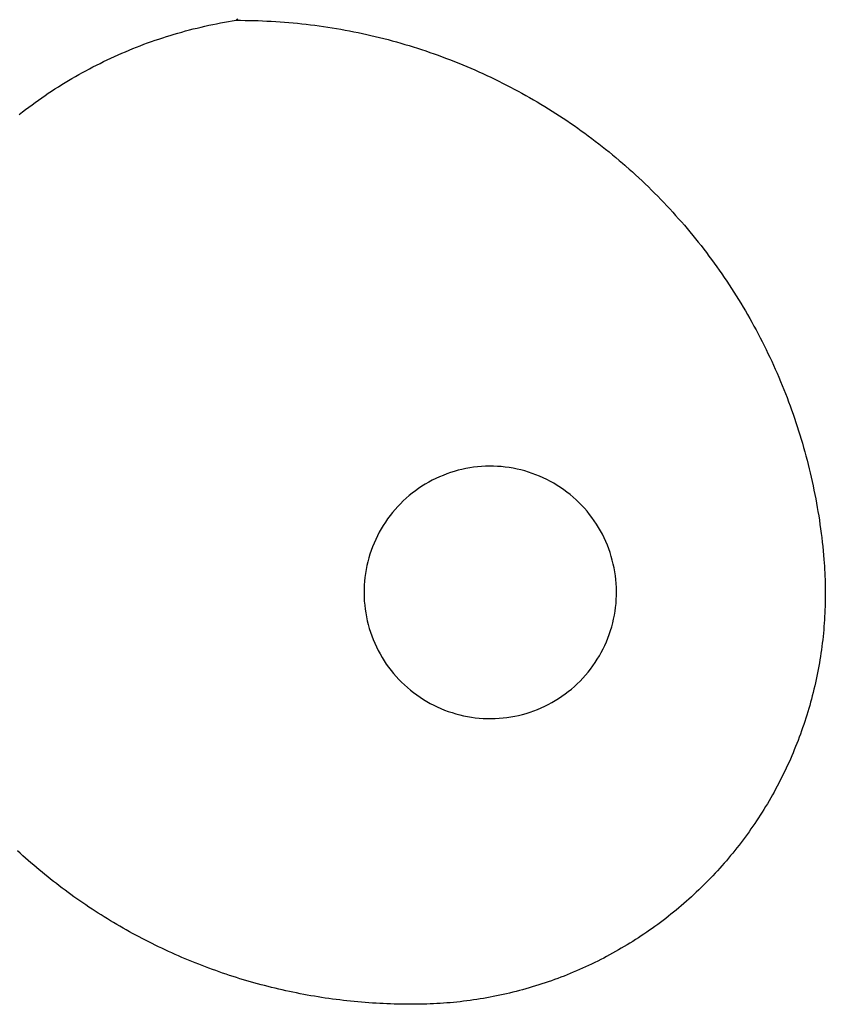
# Model space of a CAD drawing. Extents: x -514 to 514, y -556 to 556.
# Drawn here: x -258 to -3, y -133 to 179 of the extents above; entities that cross this region are included whole.
import ezdxf

# ---------------------------------------------------------------- set-up
doc = ezdxf.new("R2010")
doc.units = 0
doc.layers.get('0').update_dxf_attribs({"linetype": 'CONTINUOUS'})

msp = doc.modelspace()

# ---------------------------------------------------------------- linework, layer by layer
for p, q in [((-198.5, 177.61), (-197.27, 177.87)), ((-197.27, 177.87), (-196.03, 178.12)), ((-196.03, 178.12), (-194.79, 178.35)), ((-194.79, 178.35), (-193.55, 178.58)), ((-193.55, 178.58), (-192.3, 178.8)), ((-192.3, 178.8), (-191.06, 179.01)), ((-191.06, 179.01), (-189.81, 179.2)), ((-189.33, 179.59), (-189.81, 179.2)), ((-189.81, 179.2), (-188.42, 179.2)), ((-188.42, 179.2), (-187.03, 179.19)), ((-187.03, 179.19), (-185.64, 179.17)), ((-185.64, 179.17), (-184.26, 179.14)), ((-184.26, 179.14), (-182.87, 179.1)), ((-182.87, 179.1), (-181.48, 179.05)), ((-181.48, 179.05), (-180.09, 178.98)), ((-180.09, 178.98), (-178.7, 178.91)), ((-178.7, 178.91), (-177.32, 178.83)), ((-177.32, 178.83), (-175.93, 178.73)), ((-175.93, 178.73), (-174.55, 178.63)), ((-174.55, 178.63), (-173.16, 178.52)), ((-173.16, 178.52), (-171.78, 178.39)), ((-171.78, 178.39), (-170.4, 178.26)), ((-170.4, 178.26), (-169.02, 178.11)), ((-169.02, 178.11), (-167.64, 177.96)), ((-167.64, 177.96), (-166.26, 177.79)), ((-210.72, 174.43), (-209.51, 174.79)), ((-209.51, 174.79), (-208.3, 175.15)), ((-208.3, 175.15), (-207.08, 175.49)), ((-207.08, 175.49), (-205.87, 175.83)), ((-205.87, 175.83), (-204.64, 176.15)), ((-204.64, 176.15), (-203.42, 176.46)), ((-203.42, 176.46), (-202.2, 176.76)), ((-202.2, 176.76), (-200.97, 177.06)), ((-200.97, 177.06), (-199.74, 177.34)), ((-199.74, 177.34), (-198.5, 177.61)), ((-166.26, 177.79), (-164.88, 177.62)), ((-164.88, 177.62), (-163.5, 177.43)), ((-163.5, 177.43), (-162.13, 177.23)), ((-162.13, 177.23), (-160.75, 177.03)), ((-160.75, 177.03), (-159.38, 176.81)), ((-159.38, 176.81), (-158.01, 176.58)), ((-158.01, 176.58), (-156.64, 176.35)), ((-156.64, 176.35), (-155.28, 176.1)), ((-155.28, 176.1), (-153.91, 175.84)), ((-153.91, 175.84), (-152.55, 175.57)), ((-152.55, 175.57), (-151.19, 175.3)), ((-151.19, 175.3), (-149.83, 175.01)), ((-149.83, 175.01), (-148.47, 174.71)), ((-219.09, 171.59), (-217.9, 172.02)), ((-217.9, 172.02), (-216.71, 172.45)), ((-216.71, 172.45), (-215.52, 172.87)), ((-215.52, 172.87), (-214.33, 173.27)), ((-214.33, 173.27), (-213.13, 173.67)), ((-213.13, 173.67), (-211.92, 174.05)), ((-211.92, 174.05), (-210.72, 174.43)), ((-148.47, 174.71), (-147.12, 174.4)), ((-147.12, 174.4), (-145.77, 174.08)), ((-145.77, 174.08), (-144.42, 173.75)), ((-144.42, 173.75), (-143.07, 173.41)), ((-143.07, 173.41), (-141.73, 173.07)), ((-141.73, 173.07), (-140.38, 172.71)), ((-140.38, 172.71), (-139.05, 172.34)), ((-139.05, 172.34), (-137.71, 171.96)), ((-137.71, 171.96), (-136.38, 171.57)), ((-227.27, 168.25), (-226.11, 168.75)), ((-226.11, 168.75), (-224.95, 169.25)), ((-224.95, 169.25), (-223.79, 169.74)), ((-223.79, 169.74), (-222.62, 170.22)), ((-222.62, 170.22), (-221.44, 170.68)), ((-221.44, 170.68), (-220.27, 171.14)), ((-220.27, 171.14), (-219.09, 171.59)), ((-136.38, 171.57), (-135.04, 171.17)), ((-135.04, 171.17), (-133.72, 170.76)), ((-133.72, 170.76), (-132.39, 170.35)), ((-132.39, 170.35), (-131.07, 169.92)), ((-131.07, 169.92), (-129.75, 169.48)), ((-129.75, 169.48), (-128.44, 169.03)), ((-128.44, 169.03), (-127.13, 168.57)), ((-127.13, 168.57), (-125.82, 168.11)), ((-234.11, 165), (-232.98, 165.56)), ((-232.98, 165.56), (-231.85, 166.12)), ((-231.85, 166.12), (-230.71, 166.66)), ((-230.71, 166.66), (-229.57, 167.2)), ((-229.57, 167.2), (-228.42, 167.73)), ((-228.42, 167.73), (-227.27, 168.25)), ((-125.82, 168.11), (-124.52, 167.63)), ((-124.52, 167.63), (-123.21, 167.14)), ((-123.21, 167.14), (-121.92, 166.65)), ((-121.92, 166.65), (-120.62, 166.14)), ((-120.62, 166.14), (-119.33, 165.62)), ((-119.33, 165.62), (-118.05, 165.1)), ((-239.68, 162.02), (-238.58, 162.63)), ((-238.58, 162.63), (-237.47, 163.24)), ((-237.47, 163.24), (-236.35, 163.83)), ((-236.35, 163.83), (-235.23, 164.42)), ((-235.23, 164.42), (-234.11, 165)), ((-118.05, 165.1), (-116.77, 164.56)), ((-116.77, 164.56), (-115.49, 164.02)), ((-115.49, 164.02), (-114.22, 163.46)), ((-114.22, 163.46), (-112.95, 162.9)), ((-112.95, 162.9), (-111.68, 162.33)), ((-111.68, 162.33), (-110.42, 161.74)), ((-245.11, 158.81), (-244.04, 159.47)), ((-244.04, 159.47), (-242.96, 160.12)), ((-242.96, 160.12), (-241.87, 160.76)), ((-241.87, 160.76), (-240.78, 161.4)), ((-240.78, 161.4), (-239.68, 162.02)), ((-110.42, 161.74), (-109.16, 161.15)), ((-109.16, 161.15), (-107.91, 160.55)), ((-107.91, 160.55), (-106.66, 159.94)), ((-106.66, 159.94), (-105.42, 159.32)), ((-105.42, 159.32), (-104.18, 158.69)), ((-250.41, 155.37), (-249.36, 156.07)), ((-249.36, 156.07), (-248.31, 156.77)), ((-248.31, 156.77), (-247.25, 157.46)), ((-247.25, 157.46), (-246.18, 158.14)), ((-246.18, 158.14), (-245.11, 158.81)), ((-104.18, 158.69), (-102.95, 158.05)), ((-102.95, 158.05), (-101.72, 157.41)), ((-101.72, 157.41), (-100.5, 156.75)), ((-100.5, 156.75), (-99.28, 156.08)), ((-99.28, 156.08), (-98.06, 155.41)), ((-254.53, 152.45), (-253.51, 153.19)), ((-253.51, 153.19), (-252.48, 153.93)), ((-252.48, 153.93), (-251.45, 154.65)), ((-251.45, 154.65), (-250.41, 155.37)), ((-98.06, 155.41), (-96.86, 154.72)), ((-96.86, 154.72), (-95.65, 154.03)), ((-95.65, 154.03), (-94.45, 153.33)), ((-94.45, 153.33), (-93.26, 152.62)), ((-258.55, 149.4), (-257.56, 150.17)), ((-257.56, 150.17), (-256.55, 150.94)), ((-256.55, 150.94), (-255.55, 151.7)), ((-255.55, 151.7), (-254.53, 152.45)), ((-93.26, 152.62), (-92.07, 151.9)), ((-92.07, 151.9), (-90.89, 151.17)), ((-90.89, 151.17), (-89.71, 150.43)), ((-89.71, 150.43), (-88.54, 149.69)), ((-88.54, 149.69), (-87.38, 148.93)), ((-87.38, 148.93), (-86.22, 148.17)), ((-86.22, 148.17), (-85.06, 147.4)), ((-85.06, 147.4), (-83.91, 146.61)), ((-83.91, 146.61), (-82.77, 145.83)), ((-82.77, 145.83), (-81.63, 145.03)), ((-81.63, 145.03), (-80.5, 144.22)), ((-80.5, 144.22), (-79.38, 143.41)), ((-79.38, 143.41), (-78.26, 142.58)), ((-78.26, 142.58), (-77.15, 141.75)), ((-77.15, 141.75), (-76.04, 140.91)), ((-76.04, 140.91), (-74.94, 140.06)), ((-74.94, 140.06), (-73.85, 139.21)), ((-73.85, 139.21), (-72.76, 138.34)), ((-72.76, 138.34), (-71.68, 137.47)), ((-71.68, 137.47), (-70.6, 136.59)), ((-70.6, 136.59), (-69.54, 135.7)), ((-69.54, 135.7), (-68.47, 134.81)), ((-68.47, 134.81), (-67.42, 133.9)), ((-67.42, 133.9), (-66.72, 133.3)), ((-66.72, 133.3), (-66.37, 132.99)), ((-66.37, 132.99), (-65.33, 132.07)), ((-65.33, 132.07), (-64.3, 131.14)), ((-64.3, 131.14), (-63.27, 130.21)), ((-63.27, 130.21), (-62.25, 129.27)), ((-62.25, 129.27), (-61.24, 128.31)), ((-61.24, 128.31), (-60.23, 127.36)), ((-60.23, 127.36), (-59.23, 126.39)), ((-59.23, 126.39), (-58.24, 125.42)), ((-58.24, 125.42), (-57.26, 124.44)), ((-57.26, 124.44), (-56.28, 123.45)), ((-56.28, 123.45), (-55.31, 122.46)), ((-55.31, 122.46), (-54.35, 121.45)), ((-54.35, 121.45), (-53.4, 120.44)), ((-53.4, 120.44), (-52.45, 119.43)), ((-52.45, 119.43), (-51.51, 118.4)), ((-51.51, 118.4), (-50.58, 117.37)), ((-50.58, 117.37), (-49.66, 116.34)), ((-49.66, 116.34), (-48.74, 115.29)), ((-48.74, 115.29), (-47.83, 114.24)), ((-47.83, 114.24), (-46.93, 113.18)), ((-46.93, 113.18), (-46.04, 112.12)), ((-46.04, 112.12), (-45.15, 111.05)), ((-45.15, 111.05), (-44.28, 109.97)), ((-44.28, 109.97), (-43.41, 108.89)), ((-43.41, 108.89), (-42.55, 107.8)), ((-42.55, 107.8), (-41.7, 106.7)), ((-41.7, 106.7), (-40.85, 105.6)), ((-40.85, 105.6), (-40.02, 104.49)), ((-40.02, 104.49), (-39.19, 103.37)), ((-39.19, 103.37), (-38.37, 102.25)), ((-38.37, 102.25), (-37.56, 101.12)), ((-37.56, 101.12), (-36.76, 99.99)), ((-36.76, 99.99), (-35.97, 98.85)), ((-35.97, 98.85), (-35.18, 97.7)), ((-35.18, 97.7), (-34.4, 96.55)), ((-34.4, 96.55), (-33.64, 95.39)), ((-33.64, 95.39), (-32.88, 94.23)), ((-32.88, 94.23), (-32.13, 93.06)), ((-32.13, 93.06), (-31.38, 91.89)), ((-31.38, 91.89), (-30.65, 90.71)), ((-30.65, 90.71), (-29.93, 89.52)), ((-29.93, 89.52), (-29.21, 88.33)), ((-29.21, 88.33), (-28.5, 87.14)), ((-28.5, 87.14), (-27.81, 85.94)), ((-27.81, 85.94), (-27.12, 84.73)), ((-27.12, 84.73), (-26.44, 83.52)), ((-26.44, 83.52), (-25.77, 82.3)), ((-25.77, 82.3), (-25.11, 81.08)), ((-25.11, 81.08), (-24.45, 79.86)), ((-24.45, 79.86), (-23.81, 78.62)), ((-23.81, 78.62), (-23.18, 77.39)), ((-23.18, 77.39), (-22.55, 76.15)), ((-22.55, 76.15), (-21.94, 74.9)), ((-21.94, 74.9), (-21.33, 73.65)), ((-21.33, 73.65), (-20.74, 72.4)), ((-20.74, 72.4), (-20.15, 71.14)), ((-20.15, 71.14), (-19.57, 69.88)), ((-19.57, 69.88), (-19, 68.61)), ((-19, 68.61), (-18.44, 67.34)), ((-18.44, 67.34), (-17.89, 66.06)), ((-17.89, 66.06), (-17.35, 64.78)), ((-17.35, 64.78), (-16.82, 63.5)), ((-16.82, 63.5), (-16.3, 62.21)), ((-16.3, 62.21), (-15.79, 60.92)), ((-15.79, 60.92), (-15.29, 59.63)), ((-15.29, 59.63), (-14.8, 58.33)), ((-14.8, 58.33), (-14.31, 57.02)), ((-14.31, 57.02), (-13.84, 55.72)), ((-13.84, 55.72), (-13.38, 54.41)), ((-13.38, 54.41), (-12.93, 53.1)), ((-12.93, 53.1), (-12.48, 51.78)), ((-12.48, 51.78), (-12.05, 50.46)), ((-12.05, 50.46), (-11.63, 49.14)), ((-11.63, 49.14), (-11.21, 47.81)), ((-11.21, 47.81), (-10.81, 46.48)), ((-10.81, 46.48), (-10.42, 45.15)), ((-10.42, 45.15), (-10.03, 43.81)), ((-10.03, 43.81), (-9.66, 42.48)), ((-9.66, 42.48), (-9.29, 41.14)), ((-9.29, 41.14), (-8.94, 39.79)), ((-114.6, 37.56), (-115.84, 37.38)), ((-113.35, 37.71), (-114.6, 37.56)), ((-112.1, 37.81), (-113.35, 37.71)), ((-110.84, 37.88), (-112.1, 37.81)), ((-109.59, 37.91), (-110.84, 37.88)), ((-108.33, 37.9), (-109.59, 37.91)), ((-107.07, 37.85), (-108.33, 37.9)), ((-105.82, 37.76), (-107.07, 37.85)), ((-104.57, 37.63), (-105.82, 37.76)), ((-103.33, 37.46), (-104.57, 37.63)), ((-102.09, 37.25), (-103.33, 37.46)), ((-8.94, 39.79), (-8.6, 38.45)), ((-8.6, 38.45), (-8.26, 37.1)), ((-125.45, 34.51), (-126.59, 33.99)), ((-124.29, 35), (-125.45, 34.51)), ((-123.12, 35.45), (-124.29, 35)), ((-121.93, 35.87), (-123.12, 35.45)), ((-120.74, 36.25), (-121.93, 35.87)), ((-119.53, 36.59), (-120.74, 36.25)), ((-118.31, 36.89), (-119.53, 36.59)), ((-117.08, 37.15), (-118.31, 36.89)), ((-115.84, 37.38), (-117.08, 37.15)), ((-100.85, 37), (-102.09, 37.25)), ((-99.63, 36.72), (-100.85, 37)), ((-98.42, 36.39), (-99.63, 36.72)), ((-97.21, 36.03), (-98.42, 36.39)), ((-96.02, 35.63), (-97.21, 36.03)), ((-94.84, 35.2), (-96.02, 35.63)), ((-93.68, 34.72), (-94.84, 35.2)), ((-92.53, 34.22), (-93.68, 34.72)), ((-8.26, 37.1), (-7.94, 35.75)), ((-7.94, 35.75), (-7.63, 34.4)), ((-7.63, 34.4), (-7.32, 33.04)), ((-130.98, 31.54), (-132.02, 30.84)), ((-129.91, 32.2), (-130.98, 31.54)), ((-128.82, 32.83), (-129.91, 32.2)), ((-127.72, 33.43), (-128.82, 32.83)), ((-126.59, 33.99), (-127.72, 33.43)), ((-91.4, 33.67), (-92.53, 34.22)), ((-90.28, 33.09), (-91.4, 33.67)), ((-89.19, 32.47), (-90.28, 33.09)), ((-88.11, 31.82), (-89.19, 32.47)), ((-87.06, 31.14), (-88.11, 31.82)), ((-7.32, 33.04), (-7.03, 31.68)), ((-7.03, 31.68), (-6.75, 30.32)), ((-135.02, 28.56), (-135.97, 27.74)), ((-134.05, 29.35), (-135.02, 28.56)), ((-133.05, 30.11), (-134.05, 29.35)), ((-132.02, 30.84), (-133.05, 30.11)), ((-86.03, 30.43), (-87.06, 31.14)), ((-85.02, 29.68), (-86.03, 30.43)), ((-84.03, 28.9), (-85.02, 29.68)), ((-83.07, 28.09), (-84.03, 28.9)), ((-82.13, 27.25), (-83.07, 28.09)), ((-6.75, 30.32), (-6.47, 28.96)), ((-6.47, 28.96), (-6.21, 27.6)), ((-138.66, 25.1), (-139.5, 24.16)), ((-137.79, 26.01), (-138.66, 25.1)), ((-136.9, 26.89), (-137.79, 26.01)), ((-135.97, 27.74), (-136.9, 26.89)), ((-81.23, 26.38), (-82.13, 27.25)), ((-80.34, 25.48), (-81.23, 26.38)), ((-79.49, 24.56), (-80.34, 25.48)), ((-6.21, 27.6), (-5.96, 26.23)), ((-5.96, 26.23), (-5.71, 24.86)), ((-141.09, 22.22), (-141.84, 21.21)), ((-140.31, 23.2), (-141.09, 22.22)), ((-139.5, 24.16), (-140.31, 23.2)), ((-78.67, 23.61), (-79.49, 24.56)), ((-77.88, 22.63), (-78.67, 23.61)), ((-77.12, 21.64), (-77.88, 22.63)), ((-5.71, 24.86), (-5.48, 23.5)), ((-5.48, 23.5), (-5.26, 22.12)), ((-5.26, 22.12), (-5.05, 20.75)), ((-143.24, 19.12), (-143.89, 18.04)), ((-142.55, 20.17), (-143.24, 19.12)), ((-141.84, 21.21), (-142.55, 20.17)), ((-76.39, 20.61), (-77.12, 21.64)), ((-75.69, 19.57), (-76.39, 20.61)), ((-75.03, 18.5), (-75.69, 19.57)), ((-5.05, 20.75), (-4.85, 19.38)), ((-4.85, 19.38), (-4.66, 18)), ((-145.08, 15.83), (-145.63, 14.7)), ((-144.5, 16.95), (-145.08, 15.83)), ((-143.89, 18.04), (-144.5, 16.95)), ((-74.4, 17.41), (-75.03, 18.5)), ((-73.8, 16.31), (-74.4, 17.41)), ((-73.24, 15.18), (-73.8, 16.31)), ((-4.66, 18), (-4.47, 16.62)), ((-4.47, 16.62), (-4.3, 15.25)), ((-146.14, 13.55), (-146.61, 12.39)), ((-145.63, 14.7), (-146.14, 13.55)), ((-72.72, 14.04), (-73.24, 15.18)), ((-72.23, 12.88), (-72.72, 14.04)), ((-71.78, 11.71), (-72.23, 12.88)), ((-4.3, 15.25), (-4.14, 13.87)), ((-4.14, 13.87), (-3.99, 12.49)), ((-3.99, 12.49), (-3.85, 11.1)), ((-147.44, 10.02), (-147.81, 8.82)), ((-147.05, 11.21), (-147.44, 10.02)), ((-146.61, 12.39), (-147.05, 11.21)), ((-71.36, 10.52), (-71.78, 11.71)), ((-70.98, 9.32), (-71.36, 10.52)), ((-3.85, 11.1), (-3.72, 9.72)), ((-3.72, 9.72), (-3.6, 8.34)), ((-148.42, 6.38), (-148.66, 5.14)), ((-148.13, 7.6), (-148.42, 6.38)), ((-147.81, 8.82), (-148.13, 7.6)), ((-70.65, 8.11), (-70.98, 9.32)), ((-70.34, 6.89), (-70.65, 8.11)), ((-70.08, 5.67), (-70.34, 6.89)), ((-3.6, 8.34), (-3.52, 7.28)), ((-3.52, 7.28), (-3.45, 6.22)), ((-148.87, 3.91), (-149.04, 2.66)), ((-148.66, 5.14), (-148.87, 3.91)), ((-69.86, 4.43), (-70.08, 5.67)), ((-69.67, 3.19), (-69.86, 4.43)), ((-69.53, 1.94), (-69.67, 3.19)), ((-3.45, 6.22), (-3.38, 5.16)), ((-3.38, 5.16), (-3.32, 4.1)), ((-3.32, 4.1), (-3.28, 3.04)), ((-149.26, 0.16), (-149.31, -1.1)), ((-149.17, 1.41), (-149.26, 0.16)), ((-149.04, 2.66), (-149.17, 1.41)), ((-69.42, 0.69), (-69.53, 1.94)), ((-69.35, -0.57), (-69.42, 0.69)), ((-3.28, 3.04), (-3.24, 1.98)), ((-3.24, 1.98), (-3.21, 0.91)), ((-3.21, 0.91), (-3.18, -0.15)), ((-149.31, -1.1), (-149.32, -2.35)), ((-149.32, -2.35), (-149.29, -3.61)), ((-69.38, -4.34), (-69.33, -3.08)), ((-69.32, -1.83), (-69.35, -0.57)), ((-69.33, -3.08), (-69.32, -1.83)), ((-3.18, -0.15), (-3.17, -1.21)), ((-3.17, -1.21), (-3.16, -2.27)), ((-3.16, -2.27), (-3.17, -3.33)), ((-149.29, -3.61), (-149.23, -4.87)), ((-149.23, -4.87), (-149.12, -6.12)), ((-149.12, -6.12), (-148.97, -7.37)), ((-69.6, -6.84), (-69.48, -5.59)), ((-69.48, -5.59), (-69.38, -4.34)), ((-3.2, -5.46), (-3.23, -6.52)), ((-3.18, -4.4), (-3.2, -5.46)), ((-3.17, -3.33), (-3.18, -4.4)), ((-148.97, -7.37), (-148.79, -8.61)), ((-148.79, -8.61), (-148.56, -9.85)), ((-70.23, -10.56), (-69.98, -9.32)), ((-69.98, -9.32), (-69.77, -8.09)), ((-69.77, -8.09), (-69.6, -6.84)), ((-3.32, -8.64), (-3.37, -9.7)), ((-3.27, -7.58), (-3.32, -8.64)), ((-3.23, -6.52), (-3.27, -7.58)), ((-148.56, -9.85), (-148.3, -11.07)), ((-148.3, -11.07), (-148, -12.29)), ((-148, -12.29), (-147.66, -13.5)), ((-70.84, -13), (-70.51, -11.78)), ((-70.51, -11.78), (-70.23, -10.56)), ((-3.51, -11.82), (-3.59, -12.88)), ((-3.44, -10.76), (-3.51, -11.82)), ((-3.37, -9.7), (-3.44, -10.76)), ((-147.66, -13.5), (-147.28, -14.7)), ((-147.28, -14.7), (-146.87, -15.89)), ((-72.03, -16.57), (-71.6, -15.39)), ((-71.6, -15.39), (-71.2, -14.2)), ((-71.2, -14.2), (-70.84, -13)), ((-3.78, -15), (-3.89, -16.05)), ((-3.68, -13.94), (-3.78, -15)), ((-3.59, -12.88), (-3.68, -13.94)), ((-146.87, -15.89), (-146.41, -17.06)), ((-146.41, -17.06), (-145.93, -18.22)), ((-145.93, -18.22), (-145.4, -19.36)), ((-73.02, -18.88), (-72.51, -17.73)), ((-72.51, -17.73), (-72.03, -16.57)), ((-4.13, -18.16), (-4.26, -19.22)), ((-4, -17.11), (-4.13, -18.16)), ((-3.89, -16.05), (-4, -17.11)), ((-145.4, -19.36), (-144.84, -20.49)), ((-144.84, -20.49), (-144.25, -21.59)), ((-144.25, -21.59), (-143.62, -22.68)), ((-74.76, -22.22), (-74.14, -21.13)), ((-74.14, -21.13), (-73.56, -20.01)), ((-73.56, -20.01), (-73.02, -18.88)), ((-4.55, -21.32), (-4.71, -22.37)), ((-4.4, -20.27), (-4.55, -21.32)), ((-4.26, -19.22), (-4.4, -20.27)), ((-143.62, -22.68), (-142.95, -23.75)), ((-142.95, -23.75), (-142.26, -24.79)), ((-142.26, -24.79), (-141.53, -25.82)), ((-76.81, -25.39), (-76.09, -24.35)), ((-76.09, -24.35), (-75.41, -23.3)), ((-75.41, -23.3), (-74.76, -22.22)), ((-5.05, -24.47), (-5.24, -25.51)), ((-4.88, -23.42), (-5.05, -24.47)), ((-4.71, -22.37), (-4.88, -23.42)), ((-141.53, -25.82), (-140.76, -26.81)), ((-140.76, -26.81), (-139.97, -27.79)), ((-139.97, -27.79), (-139.15, -28.74)), ((-79.14, -28.34), (-78.33, -27.38)), ((-78.33, -27.38), (-77.55, -26.4)), ((-77.55, -26.4), (-76.81, -25.39)), ((-5.63, -27.6), (-5.84, -28.64)), ((-5.43, -26.56), (-5.63, -27.6)), ((-5.24, -25.51), (-5.43, -26.56)), ((-139.15, -28.74), (-138.3, -29.66)), ((-138.3, -29.66), (-137.42, -30.56)), ((-137.42, -30.56), (-136.51, -31.43)), ((-82.67, -31.92), (-81.75, -31.07)), ((-81.75, -31.07), (-80.85, -30.19)), ((-80.85, -30.19), (-79.98, -29.28)), ((-79.98, -29.28), (-79.14, -28.34)), ((-6.29, -30.72), (-6.52, -31.75)), ((-6.06, -29.68), (-6.29, -30.72)), ((-5.84, -28.64), (-6.06, -29.68)), ((-136.51, -31.43), (-135.57, -32.27)), ((-135.57, -32.27), (-134.61, -33.08)), ((-134.61, -33.08), (-133.63, -33.86)), ((-133.63, -33.86), (-132.62, -34.61)), ((-86.62, -35.02), (-85.6, -34.29)), ((-85.6, -34.29), (-84.6, -33.53)), ((-84.6, -33.53), (-83.62, -32.74)), ((-83.62, -32.74), (-82.67, -31.92)), ((-7.02, -33.82), (-7.28, -34.85)), ((-6.77, -32.79), (-7.02, -33.82)), ((-6.52, -31.75), (-6.77, -32.79)), ((-132.62, -34.61), (-131.59, -35.32)), ((-131.59, -35.32), (-130.53, -36)), ((-130.53, -36), (-129.45, -36.65)), ((-129.45, -36.65), (-128.36, -37.27)), ((-128.36, -37.27), (-127.24, -37.85)), ((-90.93, -37.61), (-89.82, -37.01)), ((-89.82, -37.01), (-88.73, -36.38)), ((-88.73, -36.38), (-87.67, -35.72)), ((-87.67, -35.72), (-86.62, -35.02)), ((-7.83, -36.9), (-8.11, -37.92)), ((-7.55, -35.88), (-7.83, -36.9)), ((-7.28, -34.85), (-7.55, -35.88)), ((-127.24, -37.85), (-126.11, -38.4)), ((-126.11, -38.4), (-124.96, -38.9)), ((-124.96, -38.9), (-123.8, -39.38)), ((-123.8, -39.38), (-122.62, -39.81)), ((-122.62, -39.81), (-121.43, -40.21)), ((-121.43, -40.21), (-120.23, -40.57)), ((-99.12, -40.77), (-97.91, -40.43)), ((-97.91, -40.43), (-96.71, -40.05)), ((-96.71, -40.05), (-95.52, -39.63)), ((-95.52, -39.63), (-94.35, -39.18)), ((-94.35, -39.18), (-93.19, -38.69)), ((-93.19, -38.69), (-92.05, -38.17)), ((-92.05, -38.17), (-90.93, -37.61)), ((-8.71, -39.96), (-9.02, -40.98)), ((-8.41, -38.94), (-8.71, -39.96)), ((-8.11, -37.92), (-8.41, -38.94)), ((-120.23, -40.57), (-119.01, -40.9)), ((-119.01, -40.9), (-117.79, -41.18)), ((-117.79, -41.18), (-116.56, -41.43)), ((-116.56, -41.43), (-115.32, -41.64)), ((-115.32, -41.64), (-114.07, -41.81)), ((-114.07, -41.81), (-112.82, -41.94)), ((-112.82, -41.94), (-111.57, -42.03)), ((-111.57, -42.03), (-110.31, -42.08)), ((-110.31, -42.08), (-109.06, -42.09)), ((-109.06, -42.09), (-107.8, -42.06)), ((-107.8, -42.06), (-106.55, -41.99)), ((-106.55, -41.99), (-105.29, -41.89)), ((-105.29, -41.89), (-104.05, -41.74)), ((-104.05, -41.74), (-102.8, -41.56)), ((-102.8, -41.56), (-101.57, -41.33)), ((-101.57, -41.33), (-100.34, -41.07)), ((-100.34, -41.07), (-99.12, -40.77)), ((-9.67, -43), (-10, -44.01)), ((-9.34, -41.99), (-9.67, -43)), ((-9.02, -40.98), (-9.34, -41.99)), ((-10.7, -46.02), (-11.06, -47.02)), ((-10.34, -45.01), (-10.7, -46.02)), ((-10, -44.01), (-10.34, -45.01)), ((-11.8, -49), (-12.19, -49.99)), ((-11.42, -48.01), (-11.8, -49)), ((-11.06, -47.02), (-11.42, -48.01)), ((-13.39, -52.95), (-13.8, -53.92)), ((-12.98, -51.97), (-13.39, -52.95)), ((-12.58, -50.98), (-12.98, -51.97)), ((-12.19, -49.99), (-12.58, -50.98)), ((-14.66, -55.87), (-15.1, -56.83)), ((-14.23, -54.9), (-14.66, -55.87)), ((-13.8, -53.92), (-14.23, -54.9)), ((-16, -58.76), (-16.47, -59.71)), ((-15.55, -57.8), (-16, -58.76)), ((-15.1, -56.83), (-15.55, -57.8)), ((-17.42, -61.61), (-17.91, -62.55)), ((-16.94, -60.66), (-17.42, -61.61)), ((-16.47, -59.71), (-16.94, -60.66)), ((-19.41, -65.36), (-19.93, -66.29)), ((-18.9, -64.43), (-19.41, -65.36)), ((-18.4, -63.49), (-18.9, -64.43)), ((-17.91, -62.55), (-18.4, -63.49)), ((-20.99, -68.13), (-21.53, -69.05)), ((-20.45, -67.21), (-20.99, -68.13)), ((-19.93, -66.29), (-20.45, -67.21)), ((-23.19, -71.76), (-23.76, -72.66)), ((-22.63, -70.86), (-23.19, -71.76)), ((-22.07, -69.96), (-22.63, -70.86)), ((-21.53, -69.05), (-22.07, -69.96)), ((-24.92, -74.44), (-25.51, -75.32)), ((-24.34, -73.55), (-24.92, -74.44)), ((-23.76, -72.66), (-24.34, -73.55)), ((-27.33, -77.94), (-27.95, -78.8)), ((-26.72, -77.07), (-27.33, -77.94)), ((-26.11, -76.2), (-26.72, -77.07)), ((-25.51, -75.32), (-26.11, -76.2)), ((-29.21, -80.51), (-29.85, -81.36)), ((-28.58, -79.66), (-29.21, -80.51)), ((-27.95, -78.8), (-28.58, -79.66)), ((-258.31, -84.75), (-259.17, -83.97)), ((-31.81, -83.87), (-32.48, -84.69)), ((-31.15, -83.03), (-31.81, -83.87)), ((-30.5, -82.2), (-31.15, -83.03)), ((-29.85, -81.36), (-30.5, -82.2)), ((-257.46, -85.53), (-258.31, -84.75)), ((-256.6, -86.3), (-257.46, -85.53)), ((-255.73, -87.06), (-256.6, -86.3)), ((-254.86, -87.82), (-255.73, -87.06)), ((-34.52, -87.14), (-35.22, -87.94)), ((-33.84, -86.33), (-34.52, -87.14)), ((-33.16, -85.51), (-33.84, -86.33)), ((-32.48, -84.69), (-33.16, -85.51)), ((-253.98, -88.57), (-254.86, -87.82)), ((-253.1, -89.32), (-253.98, -88.57)), ((-252.22, -90.06), (-253.1, -89.32)), ((-251.33, -90.8), (-252.22, -90.06)), ((-37.34, -90.32), (-38.06, -91.1)), ((-36.63, -89.53), (-37.34, -90.32)), ((-35.92, -88.74), (-36.63, -89.53)), ((-35.22, -87.94), (-35.92, -88.74)), ((-250.43, -91.53), (-251.33, -90.8)), ((-249.53, -92.26), (-250.43, -91.53)), ((-248.63, -92.98), (-249.53, -92.26)), ((-247.72, -93.69), (-248.63, -92.98)), ((-40.26, -93.4), (-41.01, -94.16)), ((-39.52, -92.64), (-40.26, -93.4)), ((-38.79, -91.87), (-39.52, -92.64)), ((-38.06, -91.1), (-38.79, -91.87)), ((-246.81, -94.4), (-247.72, -93.69)), ((-245.89, -95.1), (-246.81, -94.4)), ((-244.97, -95.8), (-245.89, -95.1)), ((-244.04, -96.49), (-244.97, -95.8)), ((-243.11, -97.18), (-244.04, -96.49)), ((-43.28, -96.39), (-44.05, -97.12)), ((-42.52, -95.65), (-43.28, -96.39)), ((-41.76, -94.91), (-42.52, -95.65)), ((-41.01, -94.16), (-41.76, -94.91)), ((-242.18, -97.85), (-243.11, -97.18)), ((-241.24, -98.53), (-242.18, -97.85)), ((-240.3, -99.2), (-241.24, -98.53)), ((-239.35, -99.86), (-240.3, -99.2)), ((-46.39, -99.28), (-47.19, -99.99)), ((-45.61, -98.57), (-46.39, -99.28)), ((-44.82, -97.85), (-45.61, -98.57)), ((-44.05, -97.12), (-44.82, -97.85)), ((-238.4, -100.51), (-239.35, -99.86)), ((-237.44, -101.16), (-238.4, -100.51)), ((-236.48, -101.81), (-237.44, -101.16)), ((-235.52, -102.44), (-236.48, -101.81)), ((-234.55, -103.08), (-235.52, -102.44)), ((-50.42, -102.75), (-51.24, -103.42)), ((-49.6, -102.07), (-50.42, -102.75)), ((-48.79, -101.38), (-49.6, -102.07)), ((-47.98, -100.69), (-48.79, -101.38)), ((-47.19, -99.99), (-47.98, -100.69)), ((-233.58, -103.7), (-234.55, -103.08)), ((-232.6, -104.32), (-233.58, -103.7)), ((-231.62, -104.93), (-232.6, -104.32)), ((-230.64, -105.54), (-231.62, -104.93)), ((-229.65, -106.14), (-230.64, -105.54)), ((-54.58, -106.05), (-55.42, -106.69)), ((-53.73, -105.4), (-54.58, -106.05)), ((-52.9, -104.75), (-53.73, -105.4)), ((-52.06, -104.09), (-52.9, -104.75)), ((-51.24, -103.42), (-52.06, -104.09)), ((-228.66, -106.74), (-229.65, -106.14)), ((-227.67, -107.33), (-228.66, -106.74)), ((-226.67, -107.91), (-227.67, -107.33)), ((-225.67, -108.48), (-226.67, -107.91)), ((-224.66, -109.05), (-225.67, -108.48)), ((-223.66, -109.62), (-224.66, -109.05)), ((-58.87, -109.17), (-59.74, -109.78)), ((-58, -108.56), (-58.87, -109.17)), ((-57.14, -107.94), (-58, -108.56)), ((-56.28, -107.32), (-57.14, -107.94)), ((-55.42, -106.69), (-56.28, -107.32)), ((-222.64, -110.17), (-223.66, -109.62)), ((-221.63, -110.72), (-222.64, -110.17)), ((-220.61, -111.27), (-221.63, -110.72)), ((-219.59, -111.8), (-220.61, -111.27)), ((-218.56, -112.34), (-219.59, -111.8)), ((-63.28, -112.12), (-64.18, -112.69)), ((-62.39, -111.55), (-63.28, -112.12)), ((-61.5, -110.97), (-62.39, -111.55)), ((-60.62, -110.38), (-61.5, -110.97)), ((-59.74, -109.78), (-60.62, -110.38)), ((-217.53, -112.86), (-218.56, -112.34)), ((-216.5, -113.38), (-217.53, -112.86)), ((-215.46, -113.89), (-216.5, -113.38)), ((-214.42, -114.4), (-215.46, -113.89)), ((-213.38, -114.89), (-214.42, -114.4)), ((-212.33, -115.39), (-213.38, -114.89)), ((-211.29, -115.87), (-212.33, -115.39)), ((-68.73, -115.42), (-69.66, -115.95)), ((-67.81, -114.89), (-68.73, -115.42)), ((-66.9, -114.35), (-67.81, -114.89)), ((-65.99, -113.81), (-66.9, -114.35)), ((-65.08, -113.25), (-65.99, -113.81)), ((-64.18, -112.69), (-65.08, -113.25)), ((-210.23, -116.35), (-211.29, -115.87)), ((-209.18, -116.82), (-210.23, -116.35)), ((-208.12, -117.29), (-209.18, -116.82)), ((-207.06, -117.75), (-208.12, -117.29)), ((-206, -118.2), (-207.06, -117.75)), ((-204.93, -118.65), (-206, -118.2)), ((-74.34, -118.45), (-75.29, -118.93)), ((-73.39, -117.97), (-74.34, -118.45)), ((-72.45, -117.47), (-73.39, -117.97)), ((-71.52, -116.97), (-72.45, -117.47)), ((-70.59, -116.46), (-71.52, -116.97)), ((-69.66, -115.95), (-70.59, -116.46)), ((-203.86, -119.08), (-204.93, -118.65)), ((-202.79, -119.52), (-203.86, -119.08)), ((-201.72, -119.94), (-202.79, -119.52)), ((-200.64, -120.36), (-201.72, -119.94)), ((-199.56, -120.77), (-200.64, -120.36)), ((-198.48, -121.18), (-199.56, -120.77)), ((-197.39, -121.58), (-198.48, -121.18)), ((-196.31, -121.97), (-197.39, -121.58)), ((-81.06, -121.63), (-82.03, -122.05)), ((-80.09, -121.2), (-81.06, -121.63)), ((-79.12, -120.76), (-80.09, -121.2)), ((-78.16, -120.32), (-79.12, -120.76)), ((-77.2, -119.86), (-78.16, -120.32)), ((-76.24, -119.4), (-77.2, -119.86)), ((-75.29, -118.93), (-76.24, -119.4)), ((-195.22, -122.35), (-196.31, -121.97)), ((-194.13, -122.73), (-195.22, -122.35)), ((-193.03, -123.1), (-194.13, -122.73)), ((-191.93, -123.46), (-193.03, -123.1)), ((-190.84, -123.82), (-191.93, -123.46)), ((-189.73, -124.17), (-190.84, -123.82)), ((-188.63, -124.51), (-189.73, -124.17)), ((-187.53, -124.85), (-188.63, -124.51)), ((-88.94, -124.79), (-89.94, -125.15)), ((-87.95, -124.42), (-88.94, -124.79)), ((-86.95, -124.05), (-87.95, -124.42)), ((-85.96, -123.67), (-86.95, -124.05)), ((-84.97, -123.28), (-85.96, -123.67)), ((-83.99, -122.88), (-84.97, -123.28)), ((-83.01, -122.47), (-83.99, -122.88)), ((-82.03, -122.05), (-83.01, -122.47)), ((-186.42, -125.18), (-187.53, -124.85)), ((-185.31, -125.5), (-186.42, -125.18)), ((-184.2, -125.82), (-185.31, -125.5)), ((-183.08, -126.13), (-184.2, -125.82)), ((-181.97, -126.43), (-183.08, -126.13)), ((-180.85, -126.72), (-181.97, -126.43)), ((-179.73, -127.01), (-180.85, -126.72)), ((-178.61, -127.29), (-179.73, -127.01)), ((-177.49, -127.56), (-178.61, -127.29)), ((-176.36, -127.83), (-177.49, -127.56)), ((-175.24, -128.09), (-176.36, -127.83)), ((-98.04, -127.72), (-99.06, -128.01)), ((-97.02, -127.43), (-98.04, -127.72)), ((-96, -127.13), (-97.02, -127.43)), ((-94.98, -126.82), (-96, -127.13)), ((-93.97, -126.5), (-94.98, -126.82)), ((-92.96, -126.18), (-93.97, -126.5)), ((-91.95, -125.84), (-92.96, -126.18)), ((-90.95, -125.5), (-91.95, -125.84)), ((-89.94, -125.15), (-90.95, -125.5)), ((-174.11, -128.34), (-175.24, -128.09)), ((-172.98, -128.58), (-174.11, -128.34)), ((-171.85, -128.82), (-172.98, -128.58)), ((-170.72, -129.05), (-171.85, -128.82)), ((-169.58, -129.28), (-170.72, -129.05)), ((-168.45, -129.49), (-169.58, -129.28)), ((-167.31, -129.7), (-168.45, -129.49)), ((-166.17, -129.9), (-167.31, -129.7)), ((-165.04, -130.1), (-166.17, -129.9)), ((-163.9, -130.29), (-165.04, -130.1)), ((-162.75, -130.47), (-163.9, -130.29)), ((-161.61, -130.64), (-162.75, -130.47)), ((-160.47, -130.81), (-161.61, -130.64)), ((-159.32, -130.97), (-160.47, -130.81)), ((-158.18, -131.12), (-159.32, -130.97)), ((-112.55, -130.94), (-113.6, -131.1)), ((-111.5, -130.76), (-112.55, -130.94)), ((-110.45, -130.58), (-111.5, -130.76)), ((-109.41, -130.39), (-110.45, -130.58)), ((-108.37, -130.19), (-109.41, -130.39)), ((-107.33, -129.98), (-108.37, -130.19)), ((-106.29, -129.76), (-107.33, -129.98)), ((-105.25, -129.54), (-106.29, -129.76)), ((-104.21, -129.3), (-105.25, -129.54)), ((-103.18, -129.06), (-104.21, -129.3)), ((-102.15, -128.81), (-103.18, -129.06)), ((-101.12, -128.55), (-102.15, -128.81)), ((-100.09, -128.28), (-101.12, -128.55)), ((-99.06, -128.01), (-100.09, -128.28)), ((-157.03, -131.26), (-158.18, -131.12)), ((-155.88, -131.4), (-157.03, -131.26)), ((-154.74, -131.53), (-155.88, -131.4)), ((-153.59, -131.65), (-154.74, -131.53)), ((-152.44, -131.77), (-153.59, -131.65)), ((-151.29, -131.88), (-152.44, -131.77)), ((-150.14, -131.98), (-151.29, -131.88)), ((-148.98, -132.07), (-150.14, -131.98)), ((-147.83, -132.16), (-148.98, -132.07)), ((-146.68, -132.24), (-147.83, -132.16)), ((-145.53, -132.31), (-146.68, -132.24)), ((-144.37, -132.38), (-145.53, -132.31)), ((-143.22, -132.43), (-144.37, -132.38)), ((-142.06, -132.48), (-143.22, -132.43)), ((-140.91, -132.53), (-142.06, -132.48)), ((-139.76, -132.56), (-140.91, -132.53)), ((-138.6, -132.59), (-139.76, -132.56)), ((-137.44, -132.61), (-138.6, -132.59)), ((-136.29, -132.63), (-137.44, -132.61)), ((-135.13, -132.63), (-136.29, -132.63)), ((-133.98, -132.63), (-135.13, -132.63)), ((-132.82, -132.63), (-133.98, -132.63)), ((-131.67, -132.61), (-132.82, -132.63)), ((-130.51, -132.59), (-131.67, -132.61)), ((-129.45, -132.56), (-130.51, -132.59)), ((-128.39, -132.52), (-129.45, -132.56)), ((-127.33, -132.48), (-128.39, -132.52)), ((-126.27, -132.42), (-127.33, -132.48)), ((-125.21, -132.36), (-126.27, -132.42)), ((-124.15, -132.29), (-125.21, -132.36)), ((-123.09, -132.21), (-124.15, -132.29)), ((-122.03, -132.12), (-123.09, -132.21)), ((-120.97, -132.02), (-122.03, -132.12)), ((-119.92, -131.92), (-120.97, -132.02)), ((-118.86, -131.8), (-119.92, -131.92)), ((-117.81, -131.68), (-118.86, -131.8)), ((-116.75, -131.55), (-117.81, -131.68)), ((-115.7, -131.41), (-116.75, -131.55)), ((-114.65, -131.26), (-115.7, -131.41)), ((-113.6, -131.1), (-114.65, -131.26))]:
    msp.add_line(p, q)

doc.saveas('drawing.dxf')
